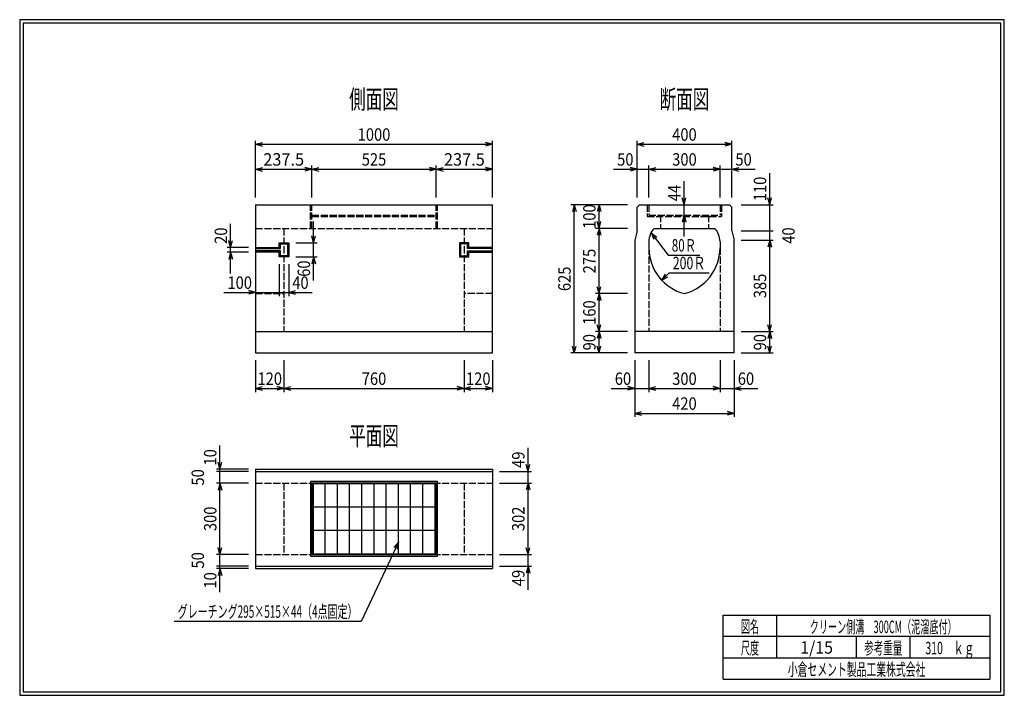
# Model space of a CAD drawing. Extents: x 639 to 916, y 44 to 234.
import ezdxf
from ezdxf.enums import TextEntityAlignment as Align

# ---------------------------------------------------------------- set-up
doc = ezdxf.new("R2010")
doc.units = 0
for name, pattern in [('太い実線', [0]), ('極太の実線', [0]), ('細い実線', [0]), ('細い点線', [2.5, 2, -0.5])]:
    doc.linetypes.add(name, pattern=pattern)
doc.layers.get('0').update_dxf_attribs({"linetype": 'CONTINUOUS'})
doc.layers.add('GR1-1', color=7, linetype='CONTINUOUS')
doc.styles.add('FX_VECTOR', font='MONOTXT.SHX', dxfattribs={"bigfont": 'BIGFONT.SHX'})
doc.styles.add('STYLE1', font='MONOTXT.SHX', dxfattribs={"bigfont": 'extfont.shx'})
doc.dimstyles.new('FXDIMINFO', dxfattribs={"dimtxt": 3.5, "dimasz": 2, "dimexe": 1, "dimexo": 2, "dimgap": 1, "dimtad": 1, "dimtxsty": 'STYLE1', "dimblk1": 'FXTIP_ARROW_S', "dimblk2": 'FXTIP_ARROW_E', "dimsah": 1, "dimcen": 2.5, "dimdle": 6, "dimclrd": 7, "dimclre": 7, "dimclrt": 7, "dimazin": 3, "dimtfac": 1, "dimtmove": 0, "dimatfit": 3})

# ---------------------------------------------------------------- blocks, each defined once
blk = doc.blocks.new('FXTIP_ARROW_S')
at = {"color": 0, "linetype": 'CONTINUOUS'}
for q in [(-1, 0), (-0.965926, 0.258819), (-0.965926, -0.258819)]:
    blk.add_line((0, 0), q, dxfattribs=at)
blk = doc.blocks.new('*D19')
at = {"layer": 'GR1-1', "color": 7, "linetype": '細い実線'}
for p, q in [((781.862854, 107.319367), (781.862854, 113.919367)), ((773.862837, 107.319367), (782.862854, 107.319367)), ((781.862854, 104.052708), (781.862854, 107.319367))]:
    blk.add_line(p, q, dxfattribs=at)
at = {"layer": 'GR1-1', "color": 7, "linetype": '細い実線', "xscale": 2, "yscale": 2, "rotation": 270}
blk.add_blockref('FXTIP_ARROW_S', (781.862854, 107.319367), dxfattribs=at)
at = {"layer": 'GR1-1', "color": 7, "linetype": '細い実線', "style": 'FX_VECTOR', "width": 0.657143}
blk.add_text('49', height=3.5, rotation=90, dxfattribs=at).set_placement((780.862891, 108.31936), (780.862891, 112.91936), align=Align.FIT)
blk = doc.blocks.new('FXTIP_ARROW_E')
at = {"color": 0, "linetype": 'CONTINUOUS'}
for q in [(-1, 0), (-0.965926, 0.258819), (-0.965926, -0.258819)]:
    blk.add_line((0, 0), q, dxfattribs=at)
blk = doc.blocks.new('*D20')
at = {"layer": 'GR1-1', "color": 7, "linetype": '細い実線'}
for p, q in [((773.862837, 83.919375), (782.862854, 83.919375)), ((781.862854, 80.652716), (781.862854, 83.919375)), ((773.862837, 80.652716), (782.862854, 80.652716)), ((781.862854, 74.052716), (781.862854, 80.652716))]:
    blk.add_line(p, q, dxfattribs=at)
at = {"layer": 'GR1-1', "color": 7, "linetype": '細い実線', "xscale": 2, "yscale": 2, "rotation": 90}
blk.add_blockref('FXTIP_ARROW_E', (781.862854, 80.652716), dxfattribs=at)
at = {"layer": 'GR1-1', "color": 7, "linetype": '細い実線', "style": 'FX_VECTOR', "width": 0.657143}
blk.add_text('49', height=3.5, rotation=90, dxfattribs=at).set_placement((780.862891, 75.05271), (780.862891, 79.65271), align=Align.FIT)
blk = doc.blocks.new('*D21')
at = {"layer": 'GR1-1', "color": 7, "linetype": '細い実線'}
for p, q in [((773.862837, 104.052708), (782.862854, 104.052708)), ((781.862854, 83.919375), (781.862854, 104.052708))]:
    blk.add_line(p, q, dxfattribs=at)
at = {"layer": 'GR1-1', "color": 7, "linetype": '細い実線', "xscale": 2, "yscale": 2}
for name, p, rotation in [('FXTIP_ARROW_E', (781.862854, 104.052708), 90), ('FXTIP_ARROW_S', (781.862854, 83.919375), 270)]:
    blk.add_blockref(name, p, dxfattribs=dict(at, rotation=rotation))
at = {"layer": 'GR1-1', "color": 7, "linetype": '細い実線', "style": 'FX_VECTOR', "width": 0.657143}
blk.add_text('302', height=3.5, rotation=90, dxfattribs=at).set_placement((780.862891, 90.536035), (780.862891, 97.436035), align=Align.FIT)
blk = doc.blocks.new('FXDIM024')
at = {"layer": 'GR1-1', "color": 7, "linetype": '細い実線'}
for p, q in [((745.396163, 87.442806), (734.893307, 65.152022)), ((734.893307, 65.152022), (682.293307, 65.152022))]:
    blk.add_line(p, q, dxfattribs=at)
at = {"layer": 'GR1-1', "color": 7, "linetype": '細い実線', "xscale": 2, "yscale": 2, "rotation": 64.771368}
blk.add_blockref('FXTIP_ARROW_S', (745.396163, 87.442806), dxfattribs=at)
at = {"layer": 'GR1-1', "color": 7, "linetype": '細い実線', "style": 'FX_VECTOR', "width": 0.657143}
blk.add_text('グレーチング295×515×44（4点固定）', height=3.5, dxfattribs=at).set_placement((683.293294, 66.152014), (733.893294, 66.152014), align=Align.FIT)
blk = doc.blocks.new('*D23')
at = {"layer": 'GR1-1', "color": 7, "linetype": '細い実線'}
for p, q in [((703.196155, 103.986042), (694.196155, 103.986042)), ((695.196155, 83.986042), (695.196155, 103.986042))]:
    blk.add_line(p, q, dxfattribs=at)
at = {"layer": 'GR1-1', "color": 7, "linetype": '細い実線', "xscale": 2, "yscale": 2}
for name, p, rotation in [('FXTIP_ARROW_E', (695.196155, 103.986042), 90), ('FXTIP_ARROW_S', (695.196155, 83.986042), 270)]:
    blk.add_blockref(name, p, dxfattribs=dict(at, rotation=rotation))
at = {"layer": 'GR1-1', "color": 7, "linetype": '細い実線', "style": 'FX_VECTOR', "width": 0.657143}
blk.add_text('300', height=3.5, rotation=90, dxfattribs=at).set_placement((694.196159, 90.536035), (694.196159, 97.436035), align=Align.FIT)
blk = doc.blocks.new('*D24')
at = {"layer": 'GR1-1', "color": 7, "linetype": '細い実線'}
for p, q in [((703.196155, 107.319383), (694.196155, 107.319383)), ((695.196155, 103.986042), (695.196155, 107.319383))]:
    blk.add_line(p, q, dxfattribs=at)
at = {"layer": 'GR1-1', "color": 7, "linetype": '細い実線', "style": 'FX_VECTOR', "width": 0.657143}
blk.add_text('50', height=3.5, rotation=90, dxfattribs=at).set_placement((690.696224, 103.35271), (690.696224, 107.95271), align=Align.FIT)
blk = doc.blocks.new('*D25')
at = {"layer": 'GR1-1', "color": 7, "linetype": '細い実線'}
for p, q in [((695.196155, 107.986033), (695.196155, 114.586033)), ((703.196155, 107.986033), (694.196155, 107.986033)), ((695.196155, 107.319383), (695.196155, 107.986033))]:
    blk.add_line(p, q, dxfattribs=at)
at = {"layer": 'GR1-1', "color": 7, "linetype": '細い実線', "xscale": 2, "yscale": 2, "rotation": 270}
blk.add_blockref('FXTIP_ARROW_S', (695.196155, 107.986033), dxfattribs=at)
at = {"layer": 'GR1-1', "color": 7, "linetype": '細い実線', "style": 'FX_VECTOR', "width": 0.657143}
blk.add_text('10', height=3.5, rotation=90, dxfattribs=at).set_placement((694.196224, 108.986027), (694.196224, 113.586027), align=Align.FIT)
blk = doc.blocks.new('*D26')
at = {"layer": 'GR1-1', "color": 7, "linetype": '細い実線'}
for p, q in [((703.196155, 80.652716), (694.196155, 80.652716)), ((695.196155, 79.98605), (695.196155, 80.652716)), ((703.196155, 79.98605), (694.196155, 79.98605)), ((695.196155, 73.38605), (695.196155, 79.98605))]:
    blk.add_line(p, q, dxfattribs=at)
at = {"layer": 'GR1-1', "color": 7, "linetype": '細い実線', "xscale": 2, "yscale": 2, "rotation": 90}
blk.add_blockref('FXTIP_ARROW_E', (695.196155, 79.98605), dxfattribs=at)
at = {"layer": 'GR1-1', "color": 7, "linetype": '細い実線', "style": 'FX_VECTOR', "width": 0.657143}
blk.add_text('10', height=3.5, rotation=90, dxfattribs=at).set_placement((694.196224, 74.386043), (694.196224, 78.986043), align=Align.FIT)
blk = doc.blocks.new('*D27')
at = {"layer": 'GR1-1', "color": 7, "linetype": '細い実線'}
for p, q in [((703.196155, 83.986042), (694.196155, 83.986042)), ((695.196155, 80.652716), (695.196155, 83.986042))]:
    blk.add_line(p, q, dxfattribs=at)
at = {"layer": 'GR1-1', "color": 7, "linetype": '細い実線', "style": 'FX_VECTOR', "width": 0.657143}
blk.add_text('50', height=3.5, rotation=90, dxfattribs=at).set_placement((690.696224, 80.019377), (690.696224, 84.619377), align=Align.FIT)
blk = doc.blocks.new('*D28')
at = {"layer": 'GR1-1', "color": 7, "linetype": '細い実線'}
for p, q in [((705.196171, 184.319359), (705.196171, 200.319359)), ((771.862837, 184.319359), (771.862837, 200.319359)), ((705.196171, 199.319359), (771.862837, 199.319359))]:
    blk.add_line(p, q, dxfattribs=at)
at = {"layer": 'GR1-1', "color": 7, "linetype": '細い実線', "xscale": 2, "yscale": 2}
for name, p, rotation in [('FXTIP_ARROW_S', (705.196171, 199.319359), 180), ('FXTIP_ARROW_E', (771.862837, 199.319359), 360)]:
    blk.add_blockref(name, p, dxfattribs=dict(at, rotation=rotation))
at = {"layer": 'GR1-1', "color": 7, "linetype": '細い実線', "style": 'FX_VECTOR', "width": 0.657143}
blk.add_text('1000', height=3.5, dxfattribs=at).set_placement((733.929427, 200.319352), (743.129427, 200.319352), align=Align.FIT)
blk = doc.blocks.new('*D29')
at = {"layer": 'GR1-1', "color": 7, "linetype": '細い実線'}
for p, q in [((705.196171, 192.319359), (721.029504, 192.319359)), ((721.029504, 184.319359), (721.029504, 193.319359))]:
    blk.add_line(p, q, dxfattribs=at)
at = {"layer": 'GR1-1', "color": 7, "linetype": '細い実線', "xscale": 2, "yscale": 2}
for name, p, rotation in [('FXTIP_ARROW_S', (705.196171, 192.319359), 180), ('FXTIP_ARROW_E', (721.029504, 192.319359), 360)]:
    blk.add_blockref(name, p, dxfattribs=dict(at, rotation=rotation))
at = {"layer": 'GR1-1', "color": 7, "linetype": '細い実線', "style": 'FX_VECTOR', "width": 0.657143}
blk.add_text('237.5', height=3.5, dxfattribs=at).set_placement((707.36276, 193.319352), (718.86276, 193.319352), align=Align.FIT)
blk = doc.blocks.new('*D30')
at = {"layer": 'GR1-1', "color": 7, "linetype": '細い実線'}
for p, q in [((721.029504, 192.319359), (756.029504, 192.319359)), ((756.029504, 184.319359), (756.029504, 193.319359))]:
    blk.add_line(p, q, dxfattribs=at)
at = {"layer": 'GR1-1', "color": 7, "linetype": '細い実線', "xscale": 2, "yscale": 2}
for name, p, rotation in [('FXTIP_ARROW_S', (721.029504, 192.319359), 180), ('FXTIP_ARROW_E', (756.029504, 192.319359), 360)]:
    blk.add_blockref(name, p, dxfattribs=dict(at, rotation=rotation))
at = {"layer": 'GR1-1', "color": 7, "linetype": '細い実線', "style": 'FX_VECTOR', "width": 0.657143}
blk.add_text('525', height=3.5, dxfattribs=at).set_placement((735.079427, 193.319352), (741.979427, 193.319352), align=Align.FIT)
blk = doc.blocks.new('*D31')
at = {"layer": 'GR1-1', "color": 7, "linetype": '細い実線'}
blk.add_line((756.029504, 192.319359), (771.862837, 192.319359), dxfattribs=at)
at = {"layer": 'GR1-1', "color": 7, "linetype": '細い実線', "xscale": 2, "yscale": 2}
for name, p, rotation in [('FXTIP_ARROW_S', (756.029504, 192.319359), 180), ('FXTIP_ARROW_E', (771.862837, 192.319359), 360)]:
    blk.add_blockref(name, p, dxfattribs=dict(at, rotation=rotation))
at = {"layer": 'GR1-1', "color": 7, "linetype": '細い実線', "style": 'FX_VECTOR', "width": 0.657143}
blk.add_text('237.5', height=3.5, dxfattribs=at).set_placement((758.196094, 193.319352), (769.696094, 193.319352), align=Align.FIT)
blk = doc.blocks.new('*D32')
at = {"layer": 'GR1-1', "color": 7, "linetype": '細い実線'}
for p, q in [((721.529488, 171.652684), (721.529488, 177.652684)), ((716.529488, 171.652684), (722.529488, 171.652684)), ((721.529488, 167.652684), (721.529488, 171.652684)), ((716.529488, 167.652684), (722.529488, 167.652684)), ((721.529488, 161.052684), (721.529488, 167.652684))]:
    blk.add_line(p, q, dxfattribs=at)
at = {"layer": 'GR1-1', "color": 7, "linetype": '細い実線', "xscale": 2, "yscale": 2}
for name, p, rotation in [('FXTIP_ARROW_S', (721.529488, 171.652684), 270), ('FXTIP_ARROW_E', (721.529488, 167.652684), 90)]:
    blk.add_blockref(name, p, dxfattribs=dict(at, rotation=rotation))
at = {"layer": 'GR1-1', "color": 7, "linetype": '細い実線', "style": 'FX_VECTOR', "width": 0.657143}
blk.add_text('60', height=3.5, rotation=90, dxfattribs=at).set_placement((720.529492, 162.052686), (720.529492, 166.652686), align=Align.FIT)
blk = doc.blocks.new('*D33')
at = {"layer": 'GR1-1', "color": 7, "linetype": '細い実線'}
for p, q in [((698.196146, 170.319334), (698.196146, 176.919334)), ((703.196158, 170.319334), (697.196146, 170.319334)), ((703.196158, 168.986017), (697.196146, 168.986017)), ((698.196146, 168.986017), (698.196146, 170.319334)), ((698.196146, 162.986017), (698.196146, 168.986017))]:
    blk.add_line(p, q, dxfattribs=at)
at = {"layer": 'GR1-1', "color": 7, "linetype": '細い実線', "xscale": 2, "yscale": 2}
for name, p, rotation in [('FXTIP_ARROW_S', (698.196146, 170.319334), 270), ('FXTIP_ARROW_E', (698.196146, 168.986017), 90)]:
    blk.add_blockref(name, p, dxfattribs=dict(at, rotation=rotation))
at = {"layer": 'GR1-1', "color": 7, "linetype": '細い実線', "style": 'FX_VECTOR', "width": 0.657143}
blk.add_text('20', height=3.5, rotation=90, dxfattribs=at).set_placement((697.196159, 171.319336), (697.196159, 175.919336), align=Align.FIT)
blk = doc.blocks.new('*D34')
at = {"layer": 'GR1-1', "color": 7, "linetype": '細い実線'}
for p, q in [((711.862821, 165.652684), (711.862821, 156.652684)), ((696.296155, 157.652684), (705.196155, 157.652684)), ((705.196155, 157.652684), (711.862821, 157.652684))]:
    blk.add_line(p, q, dxfattribs=at)
at = {"layer": 'GR1-1', "color": 7, "linetype": '細い実線', "xscale": 2, "yscale": 2, "rotation": 360}
blk.add_blockref('FXTIP_ARROW_E', (705.196155, 157.652684), dxfattribs=at)
at = {"layer": 'GR1-1', "color": 7, "linetype": '細い実線', "style": 'FX_VECTOR', "width": 0.657143}
blk.add_text('100', height=3.5, dxfattribs=at).set_placement((697.296159, 158.652702), (704.196159, 158.652702), align=Align.FIT)
blk = doc.blocks.new('*D35')
at = {"layer": 'GR1-1', "color": 7, "linetype": '細い実線'}
for p, q in [((714.529488, 165.652684), (714.529488, 156.652684)), ((711.862821, 157.652684), (714.529488, 157.652684)), ((714.529488, 157.652684), (721.129488, 157.652684))]:
    blk.add_line(p, q, dxfattribs=at)
at = {"layer": 'GR1-1', "color": 7, "linetype": '細い実線', "xscale": 2, "yscale": 2, "rotation": 180}
blk.add_blockref('FXTIP_ARROW_S', (714.529488, 157.652684), dxfattribs=at)
at = {"layer": 'GR1-1', "color": 7, "linetype": '細い実線', "style": 'FX_VECTOR', "width": 0.657143}
blk.add_text('40', height=3.5, dxfattribs=at).set_placement((715.529492, 158.652702), (720.129492, 158.652702), align=Align.FIT)
blk = doc.blocks.new('*D36')
at = {"layer": 'GR1-1', "color": 7, "linetype": '細い実線'}
for p, q in [((771.862837, 138.6527), (771.862837, 129.6527)), ((763.862837, 130.6527), (771.862837, 130.6527))]:
    blk.add_line(p, q, dxfattribs=at)
at = {"layer": 'GR1-1', "color": 7, "linetype": '細い実線', "xscale": 2, "yscale": 2}
for name, p, rotation in [('FXTIP_ARROW_S', (763.862837, 130.6527), 180), ('FXTIP_ARROW_E', (771.862837, 130.6527), 360)]:
    blk.add_blockref(name, p, dxfattribs=dict(at, rotation=rotation))
at = {"layer": 'GR1-1', "color": 7, "linetype": '細い実線', "style": 'FX_VECTOR', "width": 0.657143}
blk.add_text('120', height=3.5, dxfattribs=at).set_placement((764.41276, 131.65271), (771.31276, 131.65271), align=Align.FIT)
blk = doc.blocks.new('*D37')
at = {"layer": 'GR1-1', "color": 7, "linetype": '細い実線'}
for p, q in [((705.196171, 138.6527), (705.196171, 129.6527)), ((713.196171, 138.6527), (713.196171, 129.6527)), ((705.196171, 130.6527), (713.196171, 130.6527))]:
    blk.add_line(p, q, dxfattribs=at)
at = {"layer": 'GR1-1', "color": 7, "linetype": '細い実線', "xscale": 2, "yscale": 2}
for name, p, rotation in [('FXTIP_ARROW_S', (705.196171, 130.6527), 180), ('FXTIP_ARROW_E', (713.196171, 130.6527), 360)]:
    blk.add_blockref(name, p, dxfattribs=dict(at, rotation=rotation))
at = {"layer": 'GR1-1', "color": 7, "linetype": '細い実線', "style": 'FX_VECTOR', "width": 0.657143}
blk.add_text('120', height=3.5, dxfattribs=at).set_placement((705.746094, 131.65271), (712.646094, 131.65271), align=Align.FIT)
blk = doc.blocks.new('*D38')
at = {"layer": 'GR1-1', "color": 7, "linetype": '細い実線'}
for p, q in [((763.862837, 138.6527), (763.862837, 129.6527)), ((713.196171, 130.6527), (763.862837, 130.6527))]:
    blk.add_line(p, q, dxfattribs=at)
at = {"layer": 'GR1-1', "color": 7, "linetype": '細い実線', "xscale": 2, "yscale": 2}
for name, p, rotation in [('FXTIP_ARROW_S', (713.196171, 130.6527), 180), ('FXTIP_ARROW_E', (763.862837, 130.6527), 360)]:
    blk.add_blockref(name, p, dxfattribs=dict(at, rotation=rotation))
at = {"layer": 'GR1-1', "color": 7, "linetype": '細い実線', "style": 'FX_VECTOR', "width": 0.657143}
blk.add_text('760', height=3.5, dxfattribs=at).set_placement((735.079427, 131.65271), (741.979427, 131.65271), align=Align.FIT)
blk = doc.blocks.new('*D39')
at = {"layer": 'GR1-1', "color": 7, "linetype": '細い実線'}
for p, q in [((811.862838, 138.6527), (811.862838, 122.6527)), ((839.862853, 138.652684), (839.862853, 122.6527)), ((811.862838, 123.6527), (839.862853, 123.6527))]:
    blk.add_line(p, q, dxfattribs=at)
at = {"layer": 'GR1-1', "color": 7, "linetype": '細い実線', "xscale": 2, "yscale": 2}
for name, p, rotation in [('FXTIP_ARROW_S', (811.862838, 123.6527), 180), ('FXTIP_ARROW_E', (839.862853, 123.6527), 360)]:
    blk.add_blockref(name, p, dxfattribs=dict(at, rotation=rotation))
at = {"layer": 'GR1-1', "color": 7, "linetype": '細い実線', "style": 'FX_VECTOR', "width": 0.657143}
blk.add_text('420', height=3.5, rotation=360, dxfattribs=at).set_placement((822.412826, 124.652694), (829.312826, 124.652694), align=Align.FIT)
blk = doc.blocks.new('*D40')
at = {"layer": 'GR1-1', "color": 7, "linetype": '細い実線'}
for p, q in [((835.862845, 138.652684), (835.862845, 129.6527)), ((839.862853, 138.652684), (839.862853, 129.6527)), ((835.862845, 130.6527), (839.862853, 130.6527)), ((839.862853, 130.6527), (846.462853, 130.6527))]:
    blk.add_line(p, q, dxfattribs=at)
at = {"layer": 'GR1-1', "color": 7, "linetype": '細い実線', "xscale": 2, "yscale": 2, "rotation": 180}
blk.add_blockref('FXTIP_ARROW_S', (839.862853, 130.6527), dxfattribs=at)
at = {"layer": 'GR1-1', "color": 7, "linetype": '細い実線', "style": 'FX_VECTOR', "width": 0.657143}
blk.add_text('60', height=3.5, rotation=360, dxfattribs=at).set_placement((840.862826, 131.65271), (845.462826, 131.65271), align=Align.FIT)
blk = doc.blocks.new('*D41')
at = {"layer": 'GR1-1', "color": 7, "linetype": '細い実線'}
for p, q in [((815.862845, 138.6527), (815.862845, 129.6527)), ((815.862845, 130.6527), (835.862845, 130.6527))]:
    blk.add_line(p, q, dxfattribs=at)
at = {"layer": 'GR1-1', "color": 7, "linetype": '細い実線', "xscale": 2, "yscale": 2}
for name, p, rotation in [('FXTIP_ARROW_S', (815.862845, 130.6527), 180), ('FXTIP_ARROW_E', (835.862845, 130.6527), 360)]:
    blk.add_blockref(name, p, dxfattribs=dict(at, rotation=rotation))
at = {"layer": 'GR1-1', "color": 7, "linetype": '細い実線', "style": 'FX_VECTOR', "width": 0.657143}
blk.add_text('300', height=3.5, rotation=360, dxfattribs=at).set_placement((822.412826, 131.65271), (829.312826, 131.65271), align=Align.FIT)
blk = doc.blocks.new('*D42')
at = {"layer": 'GR1-1', "color": 7, "linetype": '細い実線'}
for p, q in [((805.262838, 130.6527), (811.862838, 130.6527)), ((811.862838, 130.6527), (815.862845, 130.6527))]:
    blk.add_line(p, q, dxfattribs=at)
at = {"layer": 'GR1-1', "color": 7, "linetype": '細い実線', "xscale": 2, "yscale": 2, "rotation": 360}
blk.add_blockref('FXTIP_ARROW_E', (811.862838, 130.6527), dxfattribs=at)
at = {"layer": 'GR1-1', "color": 7, "linetype": '細い実線', "style": 'FX_VECTOR', "width": 0.657143}
blk.add_text('60', height=3.5, rotation=360, dxfattribs=at).set_placement((806.262826, 131.65271), (810.862826, 131.65271), align=Align.FIT)
blk = doc.blocks.new('*D43')
at = {"layer": 'GR1-1', "color": 7, "linetype": '細い実線'}
for p, q in [((812.529511, 184.319359), (812.529511, 200.319359)), ((839.196186, 184.319359), (839.196186, 200.319359)), ((812.529511, 199.319359), (839.196186, 199.319359))]:
    blk.add_line(p, q, dxfattribs=at)
at = {"layer": 'GR1-1', "color": 7, "linetype": '細い実線', "xscale": 2, "yscale": 2}
for name, p, rotation in [('FXTIP_ARROW_S', (812.529511, 199.319359), 180), ('FXTIP_ARROW_E', (839.196186, 199.319359), 360)]:
    blk.add_blockref(name, p, dxfattribs=dict(at, rotation=rotation))
at = {"layer": 'GR1-1', "color": 7, "linetype": '細い実線', "style": 'FX_VECTOR', "width": 0.657143}
blk.add_text('400', height=3.5, dxfattribs=at).set_placement((822.412826, 200.319368), (829.312826, 200.319368), align=Align.FIT)
blk = doc.blocks.new('*D44')
at = {"layer": 'GR1-1', "color": 7, "linetype": '細い実線'}
for p, q in [((805.929511, 192.319359), (812.529511, 192.319359)), ((812.529511, 192.319359), (815.862844, 192.319359)), ((815.862844, 184.319359), (815.862844, 193.319359))]:
    blk.add_line(p, q, dxfattribs=at)
at = {"layer": 'GR1-1', "color": 7, "linetype": '細い実線', "xscale": 2, "yscale": 2, "rotation": 360}
blk.add_blockref('FXTIP_ARROW_E', (812.529511, 192.319359), dxfattribs=at)
at = {"layer": 'GR1-1', "color": 7, "linetype": '細い実線', "style": 'FX_VECTOR', "width": 0.657143}
blk.add_text('50', height=3.5, dxfattribs=at).set_placement((806.929492, 193.319368), (811.529492, 193.319368), align=Align.FIT)
blk = doc.blocks.new('*D45')
at = {"layer": 'GR1-1', "color": 7, "linetype": '細い実線'}
for p, q in [((815.862844, 192.319359), (835.862844, 192.319359)), ((835.862844, 184.319359), (835.862844, 193.319359))]:
    blk.add_line(p, q, dxfattribs=at)
at = {"layer": 'GR1-1', "color": 7, "linetype": '細い実線', "xscale": 2, "yscale": 2}
for name, p, rotation in [('FXTIP_ARROW_S', (815.862844, 192.319359), 180), ('FXTIP_ARROW_E', (835.862844, 192.319359), 360)]:
    blk.add_blockref(name, p, dxfattribs=dict(at, rotation=rotation))
at = {"layer": 'GR1-1', "color": 7, "linetype": '細い実線', "style": 'FX_VECTOR', "width": 0.657143}
blk.add_text('300', height=3.5, dxfattribs=at).set_placement((822.412826, 193.319368), (829.312826, 193.319368), align=Align.FIT)
blk = doc.blocks.new('*D46')
at = {"layer": 'GR1-1', "color": 7, "linetype": '細い実線'}
for p, q in [((835.862844, 192.319359), (839.196186, 192.319359)), ((839.196186, 192.319359), (845.796186, 192.319359))]:
    blk.add_line(p, q, dxfattribs=at)
at = {"layer": 'GR1-1', "color": 7, "linetype": '細い実線', "xscale": 2, "yscale": 2, "rotation": 180}
blk.add_blockref('FXTIP_ARROW_S', (839.196186, 192.319359), dxfattribs=at)
at = {"layer": 'GR1-1', "color": 7, "linetype": '細い実線', "style": 'FX_VECTOR', "width": 0.657143}
blk.add_text('50', height=3.5, dxfattribs=at).set_placement((840.196159, 193.319368), (844.796159, 193.319368), align=Align.FIT)
blk = doc.blocks.new('*D47')
at = {"layer": 'GR1-1', "color": 7, "linetype": '細い実線'}
for p, q in [((809.862839, 146.6527), (800.862839, 146.6527)), ((801.862839, 140.6527), (801.862839, 146.6527))]:
    blk.add_line(p, q, dxfattribs=at)
at = {"layer": 'GR1-1', "color": 7, "linetype": '細い実線', "xscale": 2, "yscale": 2}
for name, p, rotation in [('FXTIP_ARROW_E', (801.862839, 146.6527), 90), ('FXTIP_ARROW_S', (801.862839, 140.6527), 270)]:
    blk.add_blockref(name, p, dxfattribs=dict(at, rotation=rotation))
at = {"layer": 'GR1-1', "color": 7, "linetype": '細い実線', "style": 'FX_VECTOR', "width": 0.657143}
blk.add_text('90', height=3.5, rotation=90, dxfattribs=at).set_placement((800.862891, 141.352702), (800.862891, 145.952702), align=Align.FIT)
blk = doc.blocks.new('*D48')
at = {"layer": 'GR1-1', "color": 7, "linetype": '細い実線'}
for p, q in [((809.862839, 182.319359), (793.862839, 182.319359)), ((794.862839, 140.6527), (794.862839, 182.319359)), ((809.862837, 140.6527), (793.862839, 140.6527))]:
    blk.add_line(p, q, dxfattribs=at)
at = {"layer": 'GR1-1', "color": 7, "linetype": '細い実線', "xscale": 2, "yscale": 2}
for name, p, rotation in [('FXTIP_ARROW_E', (794.862839, 182.319359), 90), ('FXTIP_ARROW_S', (794.862839, 140.6527), 270)]:
    blk.add_blockref(name, p, dxfattribs=dict(at, rotation=rotation))
at = {"layer": 'GR1-1', "color": 7, "linetype": '細い実線', "style": 'FX_VECTOR', "width": 0.657143}
blk.add_text('625', height=3.5, rotation=90, dxfattribs=at).set_placement((793.862826, 158.036035), (793.862826, 164.936035), align=Align.FIT)
blk = doc.blocks.new('*D49')
at = {"layer": 'GR1-1', "color": 7, "linetype": '細い実線'}
for p, q in [((809.862839, 157.319367), (800.862839, 157.319367)), ((801.862839, 146.6527), (801.862839, 157.319367))]:
    blk.add_line(p, q, dxfattribs=at)
at = {"layer": 'GR1-1', "color": 7, "linetype": '細い実線', "xscale": 2, "yscale": 2}
for name, p, rotation in [('FXTIP_ARROW_E', (801.862839, 157.319367), 90), ('FXTIP_ARROW_S', (801.862839, 146.6527), 270)]:
    blk.add_blockref(name, p, dxfattribs=dict(at, rotation=rotation))
at = {"layer": 'GR1-1', "color": 7, "linetype": '細い実線', "style": 'FX_VECTOR', "width": 0.657143}
blk.add_text('160', height=3.5, rotation=90, dxfattribs=at).set_placement((800.862826, 148.536035), (800.862826, 155.436035), align=Align.FIT)
blk = doc.blocks.new('*D50')
at = {"layer": 'GR1-1', "color": 7, "linetype": '細い実線'}
for p, q in [((809.862839, 175.652692), (800.862839, 175.652692)), ((801.862839, 157.319367), (801.862839, 175.652692))]:
    blk.add_line(p, q, dxfattribs=at)
at = {"layer": 'GR1-1', "color": 7, "linetype": '細い実線', "xscale": 2, "yscale": 2}
for name, p, rotation in [('FXTIP_ARROW_E', (801.862839, 175.652692), 90), ('FXTIP_ARROW_S', (801.862839, 157.319367), 270)]:
    blk.add_blockref(name, p, dxfattribs=dict(at, rotation=rotation))
at = {"layer": 'GR1-1', "color": 7, "linetype": '細い実線', "style": 'FX_VECTOR', "width": 0.657143}
blk.add_text('275', height=3.5, rotation=90, dxfattribs=at).set_placement((800.862826, 163.036035), (800.862826, 169.936035), align=Align.FIT)
blk = doc.blocks.new('*D51')
at = {"layer": 'GR1-1', "color": 7, "linetype": '細い実線'}
blk.add_line((801.862839, 175.652692), (801.862839, 182.319359), dxfattribs=at)
at = {"layer": 'GR1-1', "color": 7, "linetype": '細い実線', "xscale": 2, "yscale": 2}
for name, p, rotation in [('FXTIP_ARROW_E', (801.862839, 182.319359), 90), ('FXTIP_ARROW_S', (801.862839, 175.652692), 270)]:
    blk.add_blockref(name, p, dxfattribs=dict(at, rotation=rotation))
at = {"layer": 'GR1-1', "color": 7, "linetype": '細い実線', "style": 'FX_VECTOR', "width": 0.657143}
blk.add_text('100', height=3.5, rotation=90, dxfattribs=at).set_placement((800.862826, 175.536035), (800.862826, 182.436035), align=Align.FIT)
blk = doc.blocks.new('*D52')
at = {"layer": 'GR1-1', "color": 7, "linetype": '細い実線'}
for p, q in [((841.862853, 146.652684), (850.862853, 146.652684)), ((849.862853, 140.652684), (849.862853, 146.652684)), ((841.862853, 140.652684), (850.862853, 140.652684))]:
    blk.add_line(p, q, dxfattribs=at)
at = {"layer": 'GR1-1', "color": 7, "linetype": '細い実線', "xscale": 2, "yscale": 2}
for name, p, rotation in [('FXTIP_ARROW_E', (849.862853, 146.652684), 90), ('FXTIP_ARROW_S', (849.862853, 140.652684), 270)]:
    blk.add_blockref(name, p, dxfattribs=dict(at, rotation=rotation))
at = {"layer": 'GR1-1', "color": 7, "linetype": '細い実線', "style": 'FX_VECTOR', "width": 0.657143}
blk.add_text('90', height=3.5, rotation=90, dxfattribs=at).set_placement((848.862956, 141.352686), (848.862956, 145.952686), align=Align.FIT)
blk = doc.blocks.new('*D53')
at = {"layer": 'GR1-1', "color": 7, "linetype": '細い実線'}
for p, q in [((841.862853, 172.319367), (850.862853, 172.319367)), ((849.862853, 146.652684), (849.862853, 172.319367))]:
    blk.add_line(p, q, dxfattribs=at)
at = {"layer": 'GR1-1', "color": 7, "linetype": '細い実線', "xscale": 2, "yscale": 2}
for name, p, rotation in [('FXTIP_ARROW_E', (849.862853, 172.319367), 90), ('FXTIP_ARROW_S', (849.862853, 146.652684), 270)]:
    blk.add_blockref(name, p, dxfattribs=dict(at, rotation=rotation))
at = {"layer": 'GR1-1', "color": 7, "linetype": '細い実線', "style": 'FX_VECTOR', "width": 0.657143}
blk.add_text('385', height=3.5, rotation=90, dxfattribs=at).set_placement((848.862826, 156.036035), (848.862826, 162.936035), align=Align.FIT)
blk = doc.blocks.new('*D54')
at = {"layer": 'GR1-1', "color": 7, "linetype": '細い実線'}
for p, q in [((841.862853, 174.986033), (850.862853, 174.986033)), ((849.862853, 172.319367), (849.862853, 174.986033))]:
    blk.add_line(p, q, dxfattribs=at)
at = {"layer": 'GR1-1', "color": 7, "linetype": '細い実線', "style": 'FX_VECTOR', "width": 0.657143}
blk.add_text('40', height=3.5, rotation=90, dxfattribs=at).set_placement((856.862826, 171.352702), (856.862826, 175.952702), align=Align.FIT)
blk = doc.blocks.new('*D55')
at = {"layer": 'GR1-1', "color": 7, "linetype": '細い実線'}
for p, q in [((849.862853, 182.319359), (849.862853, 191.219359)), ((841.862853, 182.319359), (850.862853, 182.319359)), ((849.862853, 174.986033), (849.862853, 182.319359))]:
    blk.add_line(p, q, dxfattribs=at)
at = {"layer": 'GR1-1', "color": 7, "linetype": '細い実線', "xscale": 2, "yscale": 2, "rotation": 270}
blk.add_blockref('FXTIP_ARROW_S', (849.862853, 182.319359), dxfattribs=at)
at = {"layer": 'GR1-1', "color": 7, "linetype": '細い実線', "style": 'FX_VECTOR', "width": 0.657143}
blk.add_text('110', height=3.5, rotation=90, dxfattribs=at).set_placement((848.862826, 183.319352), (848.862826, 190.219352), align=Align.FIT)
blk = doc.blocks.new('*D56')
at = {"layer": 'GR1-1', "color": 7, "linetype": '細い実線'}
for p, q in [((825.753619, 182.319359), (825.753619, 188.919359)), ((825.753619, 179.386025), (825.753619, 182.319359)), ((825.753619, 173.386025), (825.753619, 179.386025))]:
    blk.add_line(p, q, dxfattribs=at)
at = {"layer": 'GR1-1', "color": 7, "linetype": '細い実線', "xscale": 2, "yscale": 2}
for name, p, rotation in [('FXTIP_ARROW_S', (825.753619, 182.319359), 270), ('FXTIP_ARROW_E', (825.753619, 179.386025), 90)]:
    blk.add_blockref(name, p, dxfattribs=dict(at, rotation=rotation))
at = {"layer": 'GR1-1', "color": 7, "linetype": '細い実線', "style": 'FX_VECTOR', "width": 0.657143}
blk.add_text('44', height=3.5, rotation=90, dxfattribs=at).set_placement((824.753646, 183.319368), (824.753646, 187.919368), align=Align.FIT)
blk = doc.blocks.new('FXDIM059')
at = {"layer": 'GR1-1', "color": 7, "linetype": '細い実線'}
for p, q in [((816.465952, 174.449634), (821.302019, 168.144224)), ((821.302019, 168.144224), (830.202019, 168.144224))]:
    blk.add_line(p, q, dxfattribs=at)
at = {"layer": 'GR1-1', "color": 7, "linetype": '細い実線', "xscale": 2, "yscale": 2, "rotation": 127.487161}
blk.add_blockref('FXTIP_ARROW_S', (816.465952, 174.449634), dxfattribs=at)
at = {"layer": 'GR1-1', "color": 7, "linetype": '細い実線', "style": 'FX_VECTOR', "width": 0.657143}
blk.add_text('80Ｒ', height=3.5, dxfattribs=at).set_placement((822.302018, 169.144222), (829.202018, 169.144222), align=Align.FIT)
blk = doc.blocks.new('FXDIM060')
at = {"layer": 'GR1-1', "color": 7, "linetype": '細い実線'}
for p, q in [((819.460284, 161.119418), (821.598309, 163.183201)), ((821.598309, 163.183201), (832.798309, 163.183201))]:
    blk.add_line(p, q, dxfattribs=at)
at = {"layer": 'GR1-1', "color": 7, "linetype": '細い実線', "xscale": 2, "yscale": 2, "rotation": 223.987747}
blk.add_blockref('FXTIP_ARROW_S', (819.460284, 161.119418), dxfattribs=at)
at = {"layer": 'GR1-1', "color": 7, "linetype": '細い実線', "style": 'FX_VECTOR', "width": 0.657143}
blk.add_text('200Ｒ', height=3.5, dxfattribs=at).set_placement((822.598307, 164.183203), (831.798307, 164.183203), align=Align.FIT)

msp = doc.modelspace()

# ---------------------------------------------------------------- linework, layer by layer
at = {"layer": 'GR1-1', "color": 3, "linetype": '極太の実線'}
for p, q in [((638.845974, 234.360363), (638.845958, 44.360363)), ((915.845963, 234.360363), (638.845974, 234.360363)), ((639.845974, 233.360363), (639.845958, 45.360363)), ((914.845963, 233.360363), (639.845974, 233.360363)), ((914.845958, 45.360363), (914.845963, 233.360363)), ((915.845958, 44.360363), (915.845963, 234.360363)), ((638.845958, 44.360363), (915.845958, 44.360363)), ((639.845958, 45.360363), (914.845958, 45.360363))]:
    msp.add_line(p, q, dxfattribs=at)
at = {"layer": 'GR1-1', "color": 4, "linetype": '太い実線'}
for p, q in [((705.196155, 182.319359), (705.196155, 140.6527)), ((705.196155, 182.319359), (771.862837, 182.319359)), ((771.862837, 140.6527), (771.862837, 182.319359)), ((813.196178, 182.319359), (812.529511, 181.652692)), ((812.529511, 174.986033), (812.529511, 181.652692)), ((813.196178, 182.319359), (838.529519, 182.319359)), ((838.529519, 182.319359), (839.196186, 181.652692)), ((839.196186, 174.986033), (839.196186, 181.652692)), ((812.529511, 174.986033), (811.862844, 172.319367)), ((817.323202, 175.652692), (834.402487, 175.652692)), ((839.196186, 174.986033), (839.862853, 172.319367)), ((811.862845, 172.319367), (811.862837, 140.6527)), ((815.862844, 171.986017), (815.862844, 170.229311)), ((835.862844, 171.986017), (835.862844, 170.229311)), ((839.862853, 140.652684), (839.862853, 172.319367)), ((705.196155, 170.319334), (711.862821, 170.319334)), ((705.196155, 169.985985), (712.196138, 169.985985)), ((712.196155, 169.319351), (705.196155, 169.319351)), ((711.862821, 168.986017), (705.196155, 168.986017)), ((711.862805, 171.652684), (714.529488, 171.652684)), ((711.862821, 170.319334), (711.862821, 171.652684)), ((711.862821, 167.652684), (711.862821, 168.986017)), ((712.196138, 169.985985), (712.196138, 171.319351)), ((712.196138, 171.319351), (714.196187, 171.319351)), ((712.196155, 167.986001), (712.196155, 169.319351)), ((714.196187, 171.319351), (714.196187, 167.986001)), ((714.529488, 171.652684), (714.529488, 167.652684)), ((765.196171, 171.652684), (762.529488, 171.652684)), ((762.529488, 171.652684), (762.529488, 167.652684)), ((764.862837, 171.319351), (762.862789, 171.319351)), ((762.862789, 171.319351), (762.862789, 167.986001)), ((764.862821, 167.986001), (764.862821, 169.319351)), ((764.862821, 169.319351), (771.862821, 169.319351)), ((764.862837, 169.985985), (764.862837, 171.319351)), ((771.862821, 169.985985), (764.862837, 169.985985)), ((765.196155, 170.319334), (765.196155, 171.652684)), ((771.862821, 170.319334), (765.196155, 170.319334)), ((765.196155, 167.652684), (765.196155, 168.986017)), ((765.196155, 168.986017), (771.862821, 168.986017)), ((714.529488, 167.652684), (711.862821, 167.652684)), ((714.196187, 167.986001), (712.196155, 167.986001)), ((762.529488, 167.652684), (765.196155, 167.652684)), ((762.862789, 167.986001), (764.862821, 167.986001)), ((705.196155, 146.6527), (771.862837, 146.6527)), ((839.862855, 146.652684), (811.862839, 146.6527)), ((705.196155, 140.6527), (771.862837, 140.6527)), ((839.862852, 140.652684), (811.862836, 140.6527)), ((705.196155, 107.986033), (705.196155, 79.98605)), ((705.196155, 107.986033), (771.862837, 107.986033)), ((705.196155, 107.319367), (771.862837, 107.319367)), ((771.862837, 107.986033), (771.862837, 79.98605)), ((756.429496, 104.452708), (720.629496, 104.452708)), ((720.629496, 104.452708), (720.629496, 83.519375)), ((756.029496, 104.052708), (721.029496, 104.052708)), ((721.029496, 104.052708), (721.029496, 83.919375)), ((756.029496, 83.919375), (756.029496, 104.052708)), ((756.429496, 83.519375), (756.429496, 104.452708)), ((720.629496, 83.519375), (756.429496, 83.519375)), ((721.029496, 83.919375), (756.029496, 83.919375)), ((705.196155, 80.652716), (771.862837, 80.652716)), ((705.196155, 79.98605), (771.862837, 79.98605)), ((836.793212, 66.861168), (911.793237, 66.861168)), ((836.793212, 48.86117), (836.793212, 66.861168)), ((851.793212, 66.861168), (851.793212, 54.861172)), ((911.793237, 66.861168), (911.793237, 48.86117)), ((911.793237, 60.861168), (836.793212, 60.861168)), ((874.293224, 54.861172), (874.293224, 60.861168)), ((889.293273, 60.861168), (889.293273, 54.861172)), ((836.793212, 54.861172), (911.793237, 54.861172)), ((836.793212, 48.86117), (911.793237, 48.86117))]:
    msp.add_line(p, q, dxfattribs=at)
at = {"layer": 'GR1-1', "color": 7, "linetype": '細い点線'}
for p, q in [((720.629504, 175.652692), (720.629504, 182.319359)), ((721.029504, 175.652692), (721.029504, 182.319359)), ((756.029504, 175.652692), (756.029504, 182.319359)), ((756.429504, 175.652692), (756.429504, 182.319359)), ((815.396186, 182.319359), (815.396186, 178.986025)), ((815.796186, 182.319359), (815.796186, 179.386025)), ((835.929519, 182.319359), (835.929519, 179.386025)), ((836.329519, 182.319359), (836.329519, 178.986025)), ((721.029504, 179.386025), (756.029504, 179.386025)), ((721.029504, 178.986025), (756.029504, 178.986025)), ((815.396186, 178.986025), (836.329519, 178.986025)), ((815.796186, 179.386025), (835.929519, 179.386025)), ((819.129519, 179.386025), (819.129519, 175.652692)), ((832.596186, 179.386025), (832.596186, 175.652692)), ((705.196155, 175.652692), (771.862837, 175.652692)), ((713.196155, 175.652692), (713.196155, 146.6527)), ((763.862821, 175.652692), (763.862821, 146.6527)), ((815.862844, 170.229311), (815.862844, 146.6527)), ((835.862844, 170.229311), (835.862844, 146.6527)), ((705.196155, 157.319367), (713.196155, 157.319367)), ((771.862821, 157.319367), (763.862821, 157.319367)), ((705.196155, 103.986042), (771.862837, 103.986042)), ((713.196155, 103.986042), (713.196155, 83.986038)), ((763.862821, 103.986042), (763.862821, 83.986042)), ((705.196155, 83.986042), (771.862837, 83.986042))]:
    msp.add_line(p, q, dxfattribs=at)
at = {"layer": 'GR1-1', "color": 7, "linetype": '細い実線'}
for p, q in [((755.696163, 103.819375), (721.362829, 103.819375)), ((721.362829, 103.819375), (721.362829, 84.152708)), ((724.796163, 84.152708), (724.796163, 103.819375)), ((728.229496, 84.152708), (728.229496, 103.819375)), ((731.662829, 84.152708), (731.662829, 103.819375)), ((735.096163, 84.152708), (735.096163, 103.819375)), ((738.529496, 84.152708), (738.529496, 103.819375)), ((741.962829, 84.152708), (741.962829, 103.819375)), ((745.396163, 84.152708), (745.396163, 103.819375)), ((748.829496, 84.152708), (748.829496, 103.819375)), ((752.262829, 84.152708), (752.262829, 103.819375)), ((755.696163, 84.152708), (755.696163, 103.819375)), ((755.696163, 97.263819), (721.362829, 97.263819)), ((755.696163, 90.708264), (721.362829, 90.708264)), ((721.362829, 84.152708), (755.696163, 84.152708))]:
    msp.add_line(p, q, dxfattribs=at)
at = {"layer": 'GR1-1', "color": 4, "linetype": '太い実線'}
for centre, radius, start, end in [((821.196178, 171.986017), 5.333333, 136.567343, 180), ((830.529511, 171.986017), 5.333333, 0, 43.432657), ((829.196178, 170.229311), 13.333333, 180, 255.522491), ((822.529511, 170.229311), 13.333333, 284.477509, 360)]:
    msp.add_arc(centre, radius, start, end, dxfattribs=at)

# ---------------------------------------------------------------- block references
for name in ['FXDIM059', 'FXDIM060', 'FXDIM024']:
    msp.add_blockref(name, (0, 0))

# ---------------------------------------------------------------- texts
at = {"layer": 'GR1-1', "color": 4, "linetype": '太い実線', "style": 'FX_VECTOR', "width": 0.875}
for s, p, p2 in [('側面図', (731.529492, 209.319352), (745.529492, 209.319352)), ('断面図', (818.862826, 209.319352), (832.862826, 209.319352)), ('平面図', (731.529557, 114.652694), (745.529557, 114.652694))]:
    msp.add_text(s, height=5.333333, dxfattribs=at).set_placement(p, p2, align=Align.FIT)
at = {"layer": 'GR1-1', "color": 7, "linetype": '細い実線', "style": 'STYLE1'}
for s, width, p, p2 in [('図名', 0.728571, (841.743229, 61.932609), (846.843229, 61.932609)), ('クリーン側溝\u3000300CM（泥溜底付）', 0.657143, (861.093229, 61.85887), (902.493229, 61.85887)), ('尺度', 0.728571, (841.743229, 55.901058), (846.843229, 55.901058)), ('1/15', 0.657143, (858.443229, 56.064071), (867.643229, 56.064071)), ('参考重量', 0.764286, (876.443229, 55.901058), (887.143229, 55.901058)), ('310\u3000ｋｇ', 0.657143, (893.643229, 55.901058), (907.443229, 55.901058)), ('小倉セメント製品工業株式会社', 0.789796, (854.943229, 49.869499), (893.643229, 49.869499))]:
    msp.add_text(s, height=3.5, dxfattribs=dict(at, width=width)).set_placement(p, p2, align=Align.FIT)

# ---------------------------------------------------------------- dimensions: what is measured, and where the dimension line sits
at = {"layer": 'GR1-1'}
for p1, p2, distance, picture, middle in [((705.196171, 182.319359), (771.862837, 182.319359), 17, '*D28', (738.529427, 200.319352)), ((812.529511, 182.319359), (839.196186, 182.319359), 17, '*D43', (825.862826, 200.319368)), ((705.196171, 182.319359), (721.029504, 182.319359), 10, '*D29', (713.11276, 193.319352)), ((721.029504, 182.319359), (756.029504, 182.319359), 10, '*D30', (738.529427, 193.319352)), ((756.029504, 182.319359), (771.862837, 182.319359), 10, '*D31', (763.946094, 193.319352)), ((811.862837, 140.6527), (811.862839, 182.319359), 17, '*D48', (793.862826, 161.486035)), ((839.862853, 146.652684), (839.862853, 172.319367), -10, '*D53', (848.862826, 159.486035)), ((811.862839, 146.6527), (811.862839, 157.319367), 10, '*D49', (800.862826, 151.986035)), ((811.862837, 140.6527), (811.862839, 146.6527), 10, '*D47', (800.862891, 143.652702)), ((839.862853, 140.652684), (839.862853, 146.652684), -10, '*D52', (848.862956, 143.652686)), ((705.196171, 140.6527), (713.196171, 140.6527), -10, '*D37', (709.196094, 131.65271)), ((811.862838, 140.6527), (839.862853, 140.652684), -16.999984, '*D39', (825.862826, 124.652694)), ((705.196155, 83.986042), (705.196155, 103.986042), 10, '*D23', (694.196159, 93.986035))]:
    dim = msp.add_aligned_dim(p1=p1, p2=p2, distance=distance, dimstyle='FXDIMINFO', override={"dimblk1": 'FXTIP_ARROW_S', "dimblk2": 'FXTIP_ARROW_E', "dimsah": 1}, dxfattribs=at)
    dim.commit()
    dim.dimension.update_dxf_attribs({"geometry": picture, "text_midpoint": middle})
for p1, p2, distance, picture, middle in [((812.529511, 182.319359), (815.862844, 182.319359), 10, '*D44', (809.229492, 193.319368)), ((825.753619, 182.319359), (825.753619, 179.386025), 0, '*D56', (824.753646, 185.619368)), ((714.529488, 167.652684), (714.529488, 171.652684), -7, '*D32', (720.529492, 164.352686)), ((705.196158, 168.986017), (705.196158, 170.319334), 7.000012, '*D33', (697.196159, 173.619336)), ((839.862853, 172.319367), (839.862853, 174.986033), -10, '*D54', (856.862826, 173.652702)), ((711.862821, 167.652684), (714.529488, 167.652684), -10, '*D35', (717.829492, 158.652702)), ((835.862845, 140.652684), (839.862853, 140.652684), -9.999984, '*D40', (843.162826, 131.65271)), ((705.196155, 107.319383), (705.196155, 107.986033), 10, '*D25', (694.196224, 111.286027)), ((705.196155, 103.986042), (705.196155, 107.319383), 10, '*D24', (690.696224, 105.65271)), ((705.196155, 80.652716), (705.196155, 83.986042), 10, '*D27', (690.696224, 82.319377)), ((771.862837, 80.652716), (771.862837, 83.919375), -10.000017, '*D20', (780.862891, 77.35271)), ((705.196155, 79.98605), (705.196155, 80.652716), 10, '*D26', (694.196224, 76.686043))]:
    dim = msp.add_aligned_dim(p1=p1, p2=p2, distance=distance, dimstyle='FXDIMINFO', dxfattribs=at)
    dim.commit()
    dim.dimension.update_dxf_attribs({"geometry": picture, "text_midpoint": middle})
for base, p1, p2, angle, picture, middle in [((835.862844, 192.319359), (815.862844, 172.652684), (835.862844, 182.319359), 180, '*D45', (825.862826, 193.319368)), ((801.862839, 182.319359), (817.323202, 175.652692), (813.196178, 182.319359), 270, '*D51', (800.862826, 178.986035)), ((801.862839, 175.652692), (825.862844, 157.319367), (811.862839, 175.652692), 270, '*D50', (800.862826, 166.486035)), ((763.862837, 130.6527), (713.196171, 146.6527), (763.862837, 140.6527), 180, '*D38', (738.529427, 131.65271)), ((771.862837, 130.6527), (763.862837, 146.6527), (771.862837, 140.6527), 180, '*D36', (767.86276, 131.65271)), ((835.862845, 130.6527), (815.862845, 140.6527), (835.862845, 146.6527), 180, '*D41', (825.862826, 131.65271)), ((781.862854, 104.052708), (756.029496, 83.919375), (771.862837, 104.052708), 270, '*D21', (780.862891, 93.986035))]:
    dim = msp.add_linear_dim(base=base, p1=p1, p2=p2, angle=angle, dimstyle='FXDIMINFO', override={"dimblk1": 'FXTIP_ARROW_S', "dimblk2": 'FXTIP_ARROW_E', "dimsah": 1}, dxfattribs=at)
    dim.commit()
    dim.dimension.update_dxf_attribs({"geometry": picture, "text_midpoint": middle})
for base, p1, p2, angle, picture, middle in [((839.196186, 192.319359), (835.862844, 172.652684), (839.196186, 182.319359), 180, '*D46', (842.496159, 193.319368)), ((849.862853, 182.319359), (839.196186, 174.986033), (839.862853, 182.319359), 270, '*D55', (848.862826, 186.769352)), ((711.862821, 157.652684), (705.196155, 182.986033), (711.862821, 167.652684), 180, '*D34', (700.746159, 158.652702)), ((815.862845, 130.6527), (811.862838, 140.6527), (815.862845, 146.6527), 180, '*D42', (808.562826, 131.65271)), ((781.862854, 107.319367), (756.029496, 104.052708), (771.862837, 107.319367), 270, '*D19', (780.862891, 110.61936))]:
    dim = msp.add_linear_dim(base=base, p1=p1, p2=p2, angle=angle, dimstyle='FXDIMINFO', dxfattribs=at)
    dim.commit()
    dim.dimension.update_dxf_attribs({"geometry": picture, "text_midpoint": middle})

doc.saveas('drawing.dxf')
